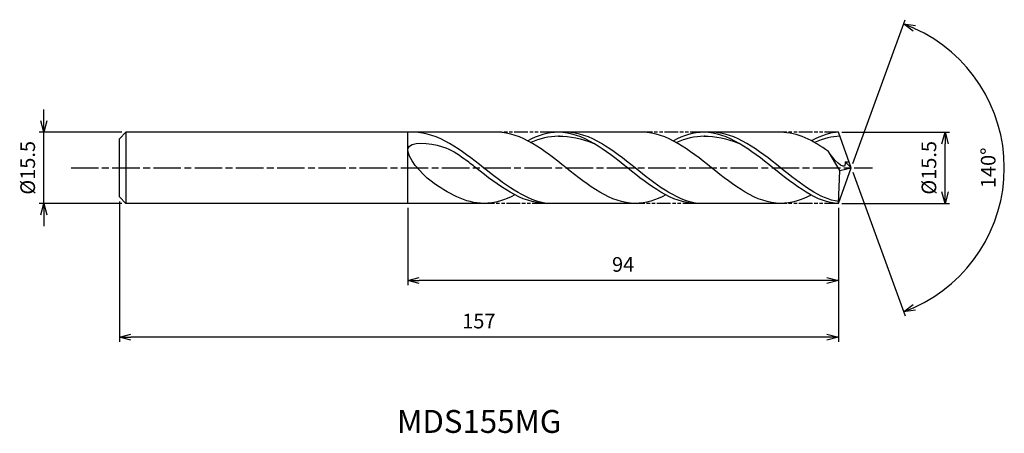
# Model space of a CAD drawing. Extents: x -182 to 33, y -58 to 32.
import ezdxf
from ezdxf.enums import TextEntityAlignment as Align

# ---------------------------------------------------------------- set-up
doc = ezdxf.new("R2010")
doc.units = 0
doc.header["$LTSCALE"] = 0.5
doc.linetypes.add('AM_ISO08W050', pattern=[18, 12, -1.5, 3, -1.5])
doc.linetypes.add('AM_ISO09W050', pattern=[22.5, 12, -1.5, 3, -1.5, 3, -1.5])
doc.layers.get('0').update_dxf_attribs({"linetype": 'CONTINUOUS'})
doc.layers.get('DEFPOINTS').update_dxf_attribs({"linetype": 'CONTINUOUS'})
for name, color, linetype in [('AM_0', 7, 'CONTINUOUS'), ('AM_5', 3, 'CONTINUOUS'), ('AM_6', 2, 'CONTINUOUS'), ('AM_7', 4, 'AM_ISO08W050')]:
    doc.layers.add(name, color=color, linetype=linetype)
doc.styles.add('ASAMI', font='simplex.shx', dxfattribs={"bigfont": 'EXTFONT.SHX'})
doc.styles.get("Standard").update_dxf_attribs({"font": 'simplex.shx', "bigfont": 'EXTFONT.SHX'})
doc.dimstyles.new('AM_JIS', dxfattribs={"dimtxt": 3.2, "dimasz": 2.5, "dimexe": 1, "dimexo": 1, "dimgap": 1.5, "dimtad": 3, "dimdec": 1, "dimzin": 1, "dimtxsty": 'ASAMI', "dimblk": 'OPEN30', "dimcen": 0, "dimclrd": 3, "dimclre": 3, "dimclrt": 2, "dimazin": 3, "dimtp": 0.1, "dimtm": 0.1, "dimtfac": 0.71, "dimtdec": 1, "dimtmove": 0, "dimatfit": 3, "dimtzin": 0})
doc.dimstyles.new('AM_JIS$2', dxfattribs={"dimtxt": 3.2, "dimasz": 2.5, "dimexe": 1, "dimexo": 1, "dimgap": 1.5, "dimtad": 3, "dimdec": 1, "dimzin": 1, "dimtxsty": 'ASAMI', "dimblk": 'OPEN30', "dimcen": 0, "dimclrd": 3, "dimclre": 3, "dimclrt": 2, "dimazin": 3, "dimtp": 0.1, "dimtm": 0.1, "dimtfac": 0.71, "dimtdec": 1, "dimtmove": 0, "dimatfit": 3, "dimtzin": 0})

# ---------------------------------------------------------------- blocks, each defined once
blk = doc.blocks.new('_OPEN30')
at = {"color": 0}
for p, q in [((-1, 0.268), (0, 0)), ((0, 0), (-1, -0.268)), ((0, 0), (-1, 0))]:
    blk.add_line(p, q, dxfattribs=at)
blk = doc.blocks.new('*D5')
at = {"layer": 'AM_5', "color": 3}
for p, q in [((-176.32, 10.25), (-176.32, 12.75)), ((-159.27, 7.75), (-177.32, 7.75)), ((-176.32, -7.75), (-176.32, 7.75)), ((-159.27, -7.75), (-177.32, -7.75)), ((-176.32, -10.25), (-176.32, -12.75))]:
    blk.add_line(p, q, dxfattribs=at)
at = {"layer": 'DEFPOINTS', "color": 0}
for p in [(-176.32, 7.75), (-158.27, 7.75), (-158.27, -7.75)]:
    blk.add_point(p, dxfattribs=at)
at = {"layer": 'AM_5', "color": 3, "xscale": 2.5, "yscale": 2.5, "zscale": 2.5}
for p, rotation in [((-176.32, 7.75), 270), ((-176.32, -7.75), 90)]:
    blk.add_blockref('_OPEN30', p, dxfattribs=dict(at, rotation=rotation))
at = {"layer": 'AM_5', "color": 2, "insert": (-179.42, 0), "char_height": 3.2, "attachment_point": 5, "rotation": 90, "style": 'ASAMI'}
blk.add_mtext('%%C15.5', dxfattribs=at)
blk = doc.blocks.new('*D6')
at = {"layer": 'AM_0', "color": 3}
for p, q in [((0.34, 0.94), (11.77, 32.34)), ((0.34, -0.94), (11.77, -32.34))]:
    blk.add_line(p, q, dxfattribs=at)
blk.add_arc((0, 0), 33.41, 294.2878, 65.7122, dxfattribs=at)
at = {"layer": 'DEFPOINTS', "color": 0}
for p in [(-0.55, 1.5), (0, 0), (0, 0), (-0.55, -1.5), (30.68, -13.23)]:
    blk.add_point(p, dxfattribs=at)
at = {"layer": 'AM_0', "color": 3, "xscale": 2.5, "yscale": 2.5, "zscale": 2.5}
for p, rotation in [((11.43, 31.4), 157.8560856529956), ((11.43, -31.4), 202.1439143470043)]:
    blk.add_blockref('_OPEN30', p, dxfattribs=dict(at, rotation=rotation))
at = {"layer": 'AM_0', "color": 2, "insert": (30.31, 0), "char_height": 3.2, "attachment_point": 5, "rotation": 90, "style": 'ASAMI'}
blk.add_mtext('140°', dxfattribs=at)
blk = doc.blocks.new('*D7')
at = {"layer": 'AM_5', "color": 3}
for p, q in [((-96.82, -8.75), (-96.82, -25.6)), ((-2.82, -12), (-2.82, -25.6)), ((-5.32, -24.6), (-94.32, -24.6))]:
    blk.add_line(p, q, dxfattribs=at)
at = {"layer": 'DEFPOINTS', "color": 0}
for p in [(-96.82, -7.75), (-2.82, -11), (-96.82, -24.6)]:
    blk.add_point(p, dxfattribs=at)
at = {"layer": 'AM_5', "color": 3, "xscale": 2.5, "yscale": 2.5, "zscale": 2.5, "rotation": 180}
blk.add_blockref('_OPEN30', (-96.82, -24.6), dxfattribs=at)
at = {"layer": 'AM_5', "color": 3, "xscale": 2.5, "yscale": 2.5, "zscale": 2.5}
blk.add_blockref('_OPEN30', (-2.82, -24.6), dxfattribs=at)
at = {"layer": 'AM_5', "color": 2, "insert": (-49.82, -21.5), "char_height": 3.2, "attachment_point": 5, "style": 'ASAMI'}
blk.add_mtext('94', dxfattribs=at)
blk = doc.blocks.new('*D8')
at = {"layer": 'AM_5', "color": 3}
for p, q in [((-159.82, -7.34), (-159.82, -37.97)), ((-2.82, -8.75), (-2.82, -37.97)), ((-5.32, -36.97), (-157.32, -36.97))]:
    blk.add_line(p, q, dxfattribs=at)
at = {"layer": 'DEFPOINTS', "color": 0}
for p in [(-159.82, -6.34), (-2.82, -7.75), (-159.82, -36.97)]:
    blk.add_point(p, dxfattribs=at)
at = {"layer": 'AM_5', "color": 3, "xscale": 2.5, "yscale": 2.5, "zscale": 2.5, "rotation": 180}
blk.add_blockref('_OPEN30', (-159.82, -36.97), dxfattribs=at)
at = {"layer": 'AM_5', "color": 3, "xscale": 2.5, "yscale": 2.5, "zscale": 2.5}
blk.add_blockref('_OPEN30', (-2.82, -36.97), dxfattribs=at)
at = {"layer": 'AM_5', "color": 2, "insert": (-81.32, -33.87), "char_height": 3.2, "attachment_point": 5, "style": 'ASAMI'}
blk.add_mtext('157', dxfattribs=at)
blk = doc.blocks.new('*D9')
at = {"layer": 'AM_5', "color": 3}
for p, q in [((-2.06, 7.75), (21.47, 7.75)), ((20.47, -5.25), (20.47, 5.25)), ((-2.06, -7.75), (21.47, -7.75))]:
    blk.add_line(p, q, dxfattribs=at)
at = {"layer": 'DEFPOINTS', "color": 0}
for p in [(-3.06, 7.75), (20.47, 7.75), (-3.06, -7.75)]:
    blk.add_point(p, dxfattribs=at)
at = {"layer": 'AM_5', "color": 3, "xscale": 2.5, "yscale": 2.5, "zscale": 2.5}
for p, rotation in [((20.47, 7.75), 90), ((20.47, -7.75), 270)]:
    blk.add_blockref('_OPEN30', p, dxfattribs=dict(at, rotation=rotation))
at = {"layer": 'AM_5', "color": 2, "insert": (17.37, 0), "char_height": 3.2, "attachment_point": 5, "rotation": 90, "style": 'ASAMI'}
blk.add_mtext('%%C15.5', dxfattribs=at)

msp = doc.modelspace()

# ---------------------------------------------------------------- linework, layer by layer
at = {"layer": 'AM_0'}
for p, q in [((-158.4117, 7.75), (-159.8208, 6.3409)), ((-77.3273, 7.75), (-158.4117, 7.75)), ((-158.4117, 7.75), (-158.4117, -7.75)), ((-96.8208, -7.75), (-96.8208, 7.75)), ((-45.5274, 7.75), (-64.9672, 7.75)), ((-15.4095, 7.75), (-32.196, 7.75)), ((0, 0), (-2.8208, 7.75)), ((-159.8208, 2.6508), (-159.8208, 6.3409)), ((-159.8208, 1.8863), (-159.8208, 2.6508)), ((-2.4663, -0.6076), (-4.9756, 3.5704)), ((-159.8208, -1.8863), (-159.8208, 1.8863)), ((0, 0), (-1.335, 1.3458)), ((-1.335, 1.3458), (-0.4898, 1.3458)), ((-159.8208, -2.6508), (-159.8208, -1.8863)), ((-2.8208, -7.75), (0, 0)), ((-2.8208, -7.75), (-2.4663, -0.6076)), ((-2.4663, -0.6076), (0, 0)), ((-159.8208, -6.3409), (-159.8208, -2.6508)), ((-158.4117, -7.75), (-159.8208, -6.3409)), ((-80.2406, -7.75), (-158.4117, -7.75)), ((-46.2486, -7.75), (-66.6578, -7.75)), ((-15.4095, -7.75), (-33.8601, -7.75))]:
    msp.add_line(p, q, dxfattribs=at)
for points in [[(-97.2173, 7.7499), (-97.2351, 7.75), (-97.253, 7.75), (-97.2708, 7.75)], [(-47.1894, -7.75), (-52.5411, -7.75), (-62.2584, 0), (-71.9756, 7.75), (-77.3273, 7.75)], [(-63.9542, 7.75), (-66.2615, 7.75), (-68.4772, 7.0297), (-70.6408, 5.8997)], [(-34.0025, -7.7484), (-39.168, -7.75), (-48.8852, 0), (-58.6025, 7.75), (-63.9542, 7.75)], [(-63.9542, 6.9035), (-61.4166, 6.9149), (-58.8694, 6.3688), (-56.3844, 5.4147)], [(-15.4095, -7.75), (-20.7681, -7.75), (-30.498, 0), (-40.2278, 7.75), (-45.5865, 7.75)], [(-32.1543, 7.75), (-34.4616, 7.75), (-36.6773, 7.0297), (-38.8409, 5.8997)], [(-2.8208, -7.75), (-7.3777, -7.75), (-17.1075, 0), (-26.8374, 7.75), (-32.196, 7.75)], [(-32.196, 6.9035), (-29.6551, 6.9149), (-27.1046, 6.3688), (-24.6164, 5.4147)], [(-4.9756, 3.5704), (-8.3283, 5.9468), (-11.754, 7.75), (-15.4095, 7.75)], [(-2.8208, 7.75), (-4.3294, 7.75), (-6.5479, 7.0297), (-8.7143, 5.8997)], [(-80.2406, -7.75), (-84.2833, -7.75), (-88.0491, -5.6071), (-91.7439, -2.9149)], [(-73.4481, -5.8997), (-75.6459, -7.0297), (-77.8967, -7.75), (-80.2406, -7.75)], [(-40.5029, -5.8997), (-42.6664, -7.0297), (-44.8821, -7.75), (-47.1894, -7.75)], [(-8.7929, -5.9405), (-10.8806, -7.0297), (-13.0992, -7.75), (-15.4095, -7.75)]]:
    msp.add_open_spline(points, degree=3, dxfattribs=at)
for points, knots in [([(-66.6556, -7.75), (-71.44, -6.9364), (-80.793, 0.4068), (-90.146, 7.75), (-95.5825, 7.75)], [1.52117674, 1.52117674, 1.52117674, 1.52117674, 14.48999655, 28.9799931, 28.9799931, 28.9799931, 28.9799931]), ([(-63.7339, 6.9035), (-63.8074, 6.9035), (-65.9355, 6.913), (-68.0005, 6.3693), (-69.9583, 5.529)], [0, 0, 0, 0, 0.19877709, 5.75912811, 5.75912811, 5.75912811, 5.75912811]), ([(-33.8163, -7.75), (-38.5261, -6.9364), (-47.7333, 0.4068), (-56.9405, 7.75), (-62.2922, 7.75)], [1.52117674, 1.52117674, 1.52117674, 1.52117674, 14.48999655, 28.9799931, 28.9799931, 28.9799931, 28.9799931]), ([(-31.934, 6.9035), (-32.0075, 6.9035), (-34.1356, 6.913), (-36.2006, 6.3693), (-38.1584, 5.529)], [0, 0, 0, 0, 0.19877709, 5.75912811, 5.75912811, 5.75912811, 5.75912811]), ([(-2.7992, -7.3148), (-6.7349, -6.9364), (-15.9541, 0.4068), (-25.1732, 7.75), (-30.5318, 7.75)], [1.52117674, 1.52117674, 1.52117674, 1.52117674, 14.48999655, 28.9799931, 28.9799931, 28.9799931, 28.9799931]), ([(-2.5124, 6.9028), (-2.5124, 6.9028), (-4.0029, 6.913), (-6.0706, 6.3693), (-8.031, 5.529)], [0, 0, 0, 0, 0.19877709, 5.75912811, 5.75912811, 5.75912811, 5.75912811]), ([(-91.7439, -2.9149), (-93.8821, -1.3569), (-100.5468, 6.3165), (-89.1999, 5.236), (-85.9699, 3.0884), (-84.4571, 1.9377)], [0, 0, 0, 0, 0.64476759, 1.31654697, 1.77723896, 1.77723896, 1.77723896, 1.77723896]), ([(-1.335, 1.3458), (-1.3274, 1.1498), (-1.24, -1.1252), (-4.1136, 2.0882), (-4.9756, 3.5704)], [0, 0, 0, 0, 0.035310762, 0.409800305, 0.409800305, 0.409800305, 0.409800305]), ([(-66.6556, -7.75), (-72.092, -7.75), (-77.8583, -3.2228), (-83.6246, 1.3044), (-84.4576, 1.9381)], [0, 0, 0, 0, 1.44899965, 1.69287261, 1.69287261, 1.69287261, 1.69287261])]:
    msp.add_open_spline(points, degree=3, knots=knots, dxfattribs=at)
at = {"layer": 'AM_5', "color": 3, "linetype": 'AM_ISO09W050', "ltscale": 0.5}
for p, q in [((-64.9672, 7.75), (-77.3273, 7.75)), ((-32.1543, 7.75), (-45.5274, 7.75)), ((-2.8208, 7.75), (-15.4095, 7.75)), ((-66.6556, -7.75), (-80.2406, -7.75)), ((-33.8163, -7.75), (-46.7924, -7.75)), ((-2.8208, -7.75), (-15.4095, -7.75))]:
    msp.add_line(p, q, dxfattribs=at)
at = {"layer": 'AM_7'}
msp.add_line((-170.3702, 0), (4.65, 0), dxfattribs=at)

# ---------------------------------------------------------------- texts
at = {"layer": 'AM_6'}
msp.add_text('MDS155MG', height=5, dxfattribs=at).set_placement((-81.248, -56.0115), align=Align.MIDDLE)

# ---------------------------------------------------------------- dimensions: what is measured, and where the dimension line sits
at = {"layer": 'AM_0'}
dim = msp.add_angular_dim_2l(base=(30.6811, -13.2346), line1=((-0.546, -1.5), (0, 0)), line2=((0, 0), (-0.546, 1.5)), dimstyle='AM_JIS$2', override={"dimdec": 0}, dxfattribs=at)
dim.commit()
dim.dimension.update_dxf_attribs({"geometry": '*D6', "text_midpoint": (30.3139, 0)})
at = {"layer": 'AM_5'}
dim = msp.add_linear_dim(base=(-176.3183, 7.75), p1=(-158.2708, -7.75), p2=(-158.2708, 7.75), angle=90, text='%%C<>', dimstyle='AM_JIS', dxfattribs=at)
dim.commit()
dim.dimension.update_dxf_attribs({"geometry": '*D5', "text_midpoint": (-176.3183, 0), "dimtype": 160})
dim = msp.add_linear_dim(base=(20.4712, 7.75), p1=(-3.0572, -7.75), p2=(-3.0572, 7.75), angle=90, text='%%C<>', dimstyle='AM_JIS', override={"dimtmove": 1}, dxfattribs=at)
dim.commit()
dim.dimension.update_dxf_attribs({"geometry": '*D9', "text_midpoint": (20.4712, 0), "dimtype": 160})
for base, p1, p2, override, picture, middle in [((-159.8208, -36.9654), (-2.8208, -7.7538), (-159.8208, -6.3409), {"dimzin": 9}, '*D8', (-81.3208, -33.8654)), ((-96.8208, -24.6043), (-2.8208, -11.0026), (-96.8208, -7.75), {"dimdec": 3, "dimzin": 9}, '*D7', (-49.8208, -21.5043))]:
    dim = msp.add_linear_dim(base=base, p1=p1, p2=p2, dimstyle='AM_JIS', override=override, dxfattribs=at)
    dim.commit()
    dim.dimension.update_dxf_attribs({"geometry": picture, "text_midpoint": middle})

doc.saveas('drawing.dxf')
